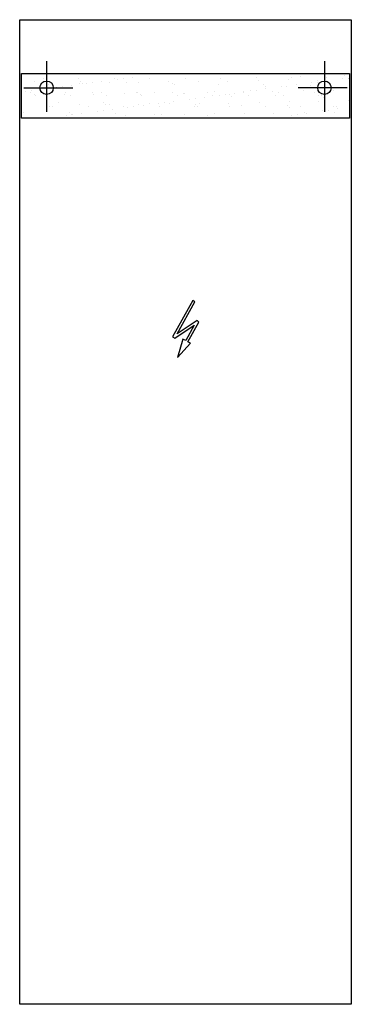
# Model space of a CAD drawing. Extents: x -0.18 to 0.18, y 0 to 1.1.
import ezdxf

# ---------------------------------------------------------------- set-up
doc = ezdxf.new("R2010")
doc.units = 0
doc.layers.get('defpoints').update_dxf_attribs({"color": 140})

msp = doc.modelspace()

# ---------------------------------------------------------------- hatches: boundary and pattern name
h = msp.add_hatch()
h.set_pattern_fill('AR-SAND', color=256, scale=0.0001125, style=0)
h.set_pattern_definition([(37.5, (-0.185, 0), (-0.000180004, 0.0055059), [0, -0.0043434, 0, -0.00485775, 0, -0.004643437]), (7.5, (-0.185, 0), (0.00505714, 0.00806428), [0, -0.00234315, 0, -0.003914775, 0, -0.001500188]), (327.5, (-0.1885147, 0), (0.008898664, 1.6168e-05), [0, -0.00142875, 0, -0.0051435, 0, -0.006715125]), (317.5, (-0.188515, 0), (0.00859001, 0.002507955), [0, -0.000714375, 0, -0.00337185, 0, -0.003857625])])
edge = h.paths.add_edge_path()
edge.add_line((0.008, 0.7861), (-0.0145, 0.7456))
edge = h.paths.add_edge_path()
edge.add_line((0.0104, 0.7848), (-0.0094, 0.7492))
edge = h.paths.add_edge_path()
edge.add_line((0.0098, 0.7588), (0.0002, 0.7415))
edge = h.paths.add_edge_path()
edge.add_line((-0.012, 0.7442), (0.0098, 0.7588))
edge = h.paths.add_edge_path()
edge.add_line((-0.0094, 0.7492), (0.0129, 0.764))
edge = h.paths.add_edge_path()
edge.add_line((0.0148, 0.7622), (0.0026, 0.7402))
edge = h.paths.add_edge_path()
edge.add_line((0.0026, 0.7402), (0.0056, 0.7385))
edge = h.paths.add_edge_path()
edge.add_line((-0.0088, 0.7225), (0.0056, 0.7385))
edge = h.paths.add_edge_path()
edge.add_line((-0.0029, 0.7432), (-0.0088, 0.7225))
edge = h.paths.add_edge_path()
edge.add_line((-0.0145, 0.7456), (-0.012, 0.7442))
edge = h.paths.add_edge_path()
edge.add_line((-0.0029, 0.7432), (0.0002, 0.7415))
edge = h.paths.add_edge_path()
edge.add_line((0.0148, 0.7622), (0.0129, 0.764))
edge = h.paths.add_edge_path()
edge.add_line((0.008, 0.7861), (0.0104, 0.7848))
at = {"layer": 'defpoints'}
h = msp.add_hatch(dxfattribs=at)
h.set_pattern_fill('AR-SAND', color=256, scale=0.0005, style=0)
h.set_pattern_definition([(37.5, (-0.185, 0), (-0.0008, 0.02447066), [0, -0.019304, 0, -0.02159, 0, -0.0206375]), (7.5, (-0.185, 0), (0.0224762, 0.0358413), [0, -0.010414, 0, -0.017399, 0, -0.0066675]), (327.5, (-0.20062, 0), (0.0395496, 7.186e-05), [0, -0.00635, 0, -0.02286, 0, -0.029845]), (317.5, (-0.20062, 0), (0.0381778, 0.0111465), [0, -0.003175, 0, -0.014986, 0, -0.017145])])
h.paths.add_polyline_path([(-0.1821, 0.9922), (-0.1808, 1.038), (0.183, 1.038), (0.183, 0.993)])

# ---------------------------------------------------------------- linework, layer by layer
for points in [[(-0.185, 0), (-0.185, 1.1), (0.185, 1.1), (0.185, 0)], [(-0.183, 0.99), (-0.183, 1.04), (0.183, 1.04), (0.183, 0.99)], [(0.0129, 0.764), (-0.0094, 0.7492), (0.0104, 0.7848), (0.008, 0.7861), (-0.0145, 0.7456), (-0.012, 0.7442), (0.0098, 0.7588), (0.0002, 0.7415), (-0.0029, 0.7432), (-0.0088, 0.7225), (0.0056, 0.7385), (0.0026, 0.7402), (0.0148, 0.7622)]]:
    msp.add_lwpolyline(points, close=True)
for points in [[(-0.155, 1.0537), (-0.155, 0.9972)], [(0.155, 1.0537), (0.155, 0.9972)], [(-0.1804, 1.024), (-0.1257, 1.024)], [(0.1804, 1.024), (0.1257, 1.024)]]:
    msp.add_lwpolyline(points, dxfattribs=at)
for centre in [(-0.155, 1.024), (0.155, 1.024)]:
    msp.add_circle(centre, 0.0075, dxfattribs=at)

doc.saveas('drawing.dxf')
